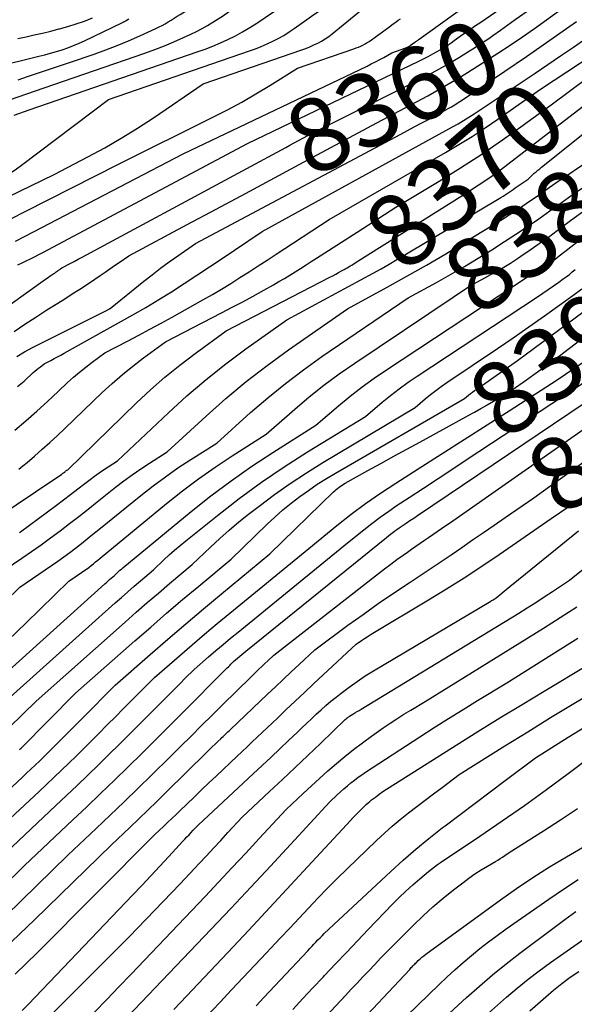
# Model space of a CAD drawing. Units: inches. Extents: x 2617418 to 2620312, y 1493868 to 1496524.
# Drawn here: x 2618715 to 2618824, y 1494207 to 1494401 of the extents above; entities that cross this region are included whole.
import ezdxf
from ezdxf.enums import TextEntityAlignment as Align

# ---------------------------------------------------------------- set-up
doc = ezdxf.new("R2010")
doc.units = ezdxf.units.IN
doc.header["$MEASUREMENT"] = 0
doc.layers.add('Tile_2735_14_NE_contour_2ft', color=212, linetype='Continuous')
doc.layers.add('Tile_2735_14_NE_contour_anno_2ft', color=132, linetype='Continuous')
doc.styles.add('Arial', font='arial.ttf')

msp = doc.modelspace()

# ---------------------------------------------------------------- linework, layer by layer
at = {"layer": 'Tile_2735_14_NE_contour_2ft'}
for p, q in [((2618815.02, 1494381.01, 8370), (2618819.72, 1494384.46, 8370)), ((2618767.49, 1494376.06, 8360), (2618768.28, 1494376.49, 8360)), ((2618780.83, 1494358.91, 8370), (2618781.53, 1494359.35, 8370)), ((2618800.45, 1494346.56, 8380), (2618803.44, 1494348.57, 8380)), ((2618816.77, 1494307.35, 8400), (2618817.8, 1494308.09, 8400))]:
    msp.add_line(p, q, dxfattribs=at)
for points in [[(2618819.72, 1494384.46, 8370), (2618826.99, 1494389.8, 8370), (2618840.86, 1494399.06, 8370), (2618841.95, 1494399.8, 8370), (2618843.04, 1494400.54, 8370), (2618844.12, 1494401.29, 8370), (2618845.2, 1494402.04, 8370), (2618846.28, 1494402.8, 8370), (2618847.35, 1494403.56, 8370), (2618848.42, 1494404.33, 8370), (2618849.49, 1494405.1, 8370), (2618862.35, 1494414.45, 8370), (2618863.13, 1494415.02, 8370), (2618863.91, 1494415.59, 8370), (2618864.69, 1494416.16, 8370), (2618865.47, 1494416.74, 8370), (2618866.93, 1494417.82, 8370)], [(2618807.45, 1494397.5, 8360), (2618808.26, 1494398.07, 8360), (2618809.75, 1494399.12, 8360), (2618812.69, 1494401.27, 8360), (2618815.91, 1494403.48, 8360), (2618817.52, 1494404.58, 8360), (2618819.13, 1494405.67, 8360), (2618820.75, 1494406.76, 8360), (2618822.37, 1494407.85, 8360), (2618833.01, 1494414.95, 8360)], [(2618714.24, 1494357.61, 8356), (2618716.04, 1494358.52, 8356), (2618717.83, 1494359.43, 8356), (2618747.26, 1494374.79, 8356), (2618783.5, 1494392.07, 8356), (2618784.33, 1494392.48, 8356), (2618785.16, 1494392.9, 8356), (2618785.98, 1494393.33, 8356), (2618786.79, 1494393.78, 8356), (2618788.4, 1494394.7, 8356), (2618791.16, 1494395.66, 8356), (2618791.27, 1494395.7, 8356), (2618791.39, 1494395.74, 8356), (2618791.49, 1494395.79, 8356), (2618791.6, 1494395.84, 8356), (2618791.71, 1494395.9, 8356), (2618791.81, 1494395.96, 8356), (2618791.91, 1494396.02, 8356), (2618792.01, 1494396.09, 8356), (2618792.91, 1494396.76, 8356), (2618793.01, 1494396.83, 8356), (2618793.11, 1494396.91, 8356), (2618793.22, 1494396.98, 8356), (2618793.32, 1494397.05, 8356), (2618793.43, 1494397.13, 8356), (2618793.53, 1494397.2, 8356), (2618793.64, 1494397.27, 8356), (2618793.74, 1494397.35, 8356), (2618816.16, 1494413.53, 8356)], [(2618716.98, 1494383.42, 8348), (2618750.05, 1494394.84, 8348), (2618751.59, 1494395.4, 8348), (2618753.11, 1494395.99, 8348), (2618754.61, 1494396.64, 8348), (2618756.1, 1494397.31, 8348), (2618757.56, 1494398.04, 8348), (2618758.99, 1494398.82, 8348), (2618760.39, 1494399.66, 8348), (2618761.76, 1494400.54, 8348), (2618761.96, 1494400.67, 8348), (2618763.41, 1494401.65, 8348), (2618764.87, 1494402.61, 8348), (2618766.34, 1494403.56, 8348), (2618767.82, 1494404.49, 8348), (2618776.72, 1494410.06, 8348), (2618777.01, 1494410.22, 8348)], [(2618719.89, 1494387.79, 8346), (2618739.75, 1494394.62, 8346), (2618741.68, 1494395.32, 8346), (2618743.59, 1494396.05, 8346), (2618745.47, 1494396.84, 8346), (2618747.34, 1494397.67, 8346), (2618748.82, 1494398.35, 8346), (2618749.93, 1494398.89, 8346), (2618751.01, 1494399.46, 8346), (2618752.08, 1494400.07, 8346), (2618753.12, 1494400.72, 8346), (2618754.16, 1494401.39, 8346), (2618755.19, 1494402.06, 8346), (2618756.23, 1494402.72, 8346), (2618757.28, 1494403.38, 8346), (2618763.34, 1494407.17, 8346), (2618766.61, 1494408.88, 8346), (2618767.61, 1494409.42, 8346)], [(2618724.89, 1494392.8, 8344), (2618729.75, 1494394.44, 8344), (2618732.03, 1494395.26, 8344), (2618734.3, 1494396.12, 8344), (2618736.54, 1494397.04, 8344), (2618738.76, 1494398.02, 8344), (2618741.92, 1494399.47, 8344), (2618742.54, 1494399.77, 8344), (2618743.15, 1494400.08, 8344), (2618743.75, 1494400.42, 8344), (2618744.35, 1494400.77, 8344), (2618744.93, 1494401.14, 8344), (2618745.52, 1494401.5, 8344), (2618746.1, 1494401.87, 8344), (2618746.69, 1494402.23, 8344), (2618749.97, 1494404.29, 8344), (2618755.5, 1494407.13, 8344), (2618758.25, 1494408.58, 8344), (2618758.36, 1494408.64, 8344)], [(2618706.25, 1494367.34, 8350), (2618709.14, 1494368.68, 8350), (2618711.31, 1494369.86, 8350), (2618712.39, 1494370.47, 8350), (2618713.44, 1494371.11, 8350), (2618714.46, 1494371.8, 8350), (2618715.46, 1494372.52, 8350), (2618732.59, 1494385.47, 8350), (2618760.36, 1494395.06, 8350), (2618761.52, 1494395.48, 8350), (2618762.67, 1494395.94, 8350), (2618763.8, 1494396.43, 8350), (2618764.92, 1494396.95, 8350), (2618766.02, 1494397.51, 8350), (2618767.09, 1494398.12, 8350), (2618768.14, 1494398.78, 8350), (2618769.16, 1494399.47, 8350), (2618770.74, 1494400.61, 8350), (2618772.55, 1494401.88, 8350), (2618774.37, 1494403.13, 8350), (2618776.22, 1494404.34, 8350), (2618777.02, 1494404.85, 8350)], [(2618713.97, 1494339.79, 8362), (2618716.1, 1494341.23, 8362), (2618718.25, 1494342.64, 8362), (2618720.42, 1494344.03, 8362), (2618722.6, 1494345.4, 8362), (2618723.95, 1494346.25, 8362), (2618725.45, 1494347.2, 8362), (2618726.95, 1494348.16, 8362), (2618728.43, 1494349.14, 8362), (2618729.9, 1494350.13, 8362), (2618730.96, 1494350.85, 8362), (2618731.89, 1494351.49, 8362), (2618732.83, 1494352.13, 8362), (2618733.76, 1494352.77, 8362), (2618734.69, 1494353.41, 8362), (2618736.56, 1494354.69, 8362), (2618748.05, 1494360.84, 8362), (2618753.79, 1494363.91, 8362), (2618759.53, 1494366.99, 8362), (2618765.27, 1494370.08, 8362), (2618771.01, 1494373.16, 8362), (2618785.39, 1494380.9, 8362), (2618792.12, 1494384.42, 8362), (2618795.46, 1494386.22, 8362), (2618798.77, 1494388.08, 8362), (2618802.03, 1494390.03, 8362), (2618805.25, 1494392.03, 8362), (2618809.24, 1494394.58, 8362), (2618811.68, 1494396.18, 8362), (2618814.1, 1494397.8, 8362), (2618816.49, 1494399.46, 8362), (2618818.86, 1494401.16, 8362), (2618823.56, 1494404.6, 8362)], [(2618714.74, 1494352.95, 8358), (2618715.56, 1494353.33, 8358), (2618716.39, 1494353.72, 8358), (2618717.21, 1494354.12, 8358), (2618718.03, 1494354.52, 8358), (2618718.84, 1494354.94, 8358), (2618719.64, 1494355.36, 8358), (2618759.97, 1494376.82, 8358), (2618793.68, 1494393.01, 8358), (2618794.6, 1494393.47, 8358), (2618795.52, 1494393.95, 8358), (2618796.43, 1494394.45, 8358), (2618797.33, 1494394.96, 8358), (2618798.2, 1494395.48, 8358), (2618798.82, 1494395.86, 8358), (2618799.44, 1494396.25, 8358), (2618800.04, 1494396.66, 8358), (2618800.64, 1494397.09, 8358), (2618801.82, 1494397.95, 8358), (2618803.11, 1494398.83, 8358), (2618803.75, 1494399.27, 8358), (2618804.4, 1494399.72, 8358), (2618805.05, 1494400.16, 8358), (2618805.69, 1494400.6, 8358), (2618811.99, 1494404.9, 8358)], [(2618703.62, 1494361.99, 8352), (2618704.06, 1494362.19, 8352), (2618707, 1494363.52, 8352), (2618709.93, 1494364.9, 8352), (2618712.84, 1494366.3, 8352), (2618721.85, 1494370.72, 8352), (2618728.53, 1494374.18, 8352), (2618731.83, 1494375.97, 8352), (2618735.09, 1494377.84, 8352), (2618738.28, 1494379.82, 8352), (2618741.42, 1494381.89, 8352), (2618751.19, 1494388.55, 8352), (2618770.65, 1494395.27, 8352), (2618771.45, 1494395.56, 8352), (2618772.24, 1494395.87, 8352), (2618773.02, 1494396.22, 8352), (2618773.79, 1494396.58, 8352), (2618774.53, 1494396.98, 8352), (2618775.26, 1494397.42, 8352), (2618775.96, 1494397.9, 8352), (2618776.63, 1494398.42, 8352), (2618782.4, 1494403.13, 8352)], [(2618712.17, 1494392.4, 8342), (2618715.17, 1494393.13, 8342), (2618718.88, 1494394, 8342), (2618720.03, 1494394.29, 8342), (2618721.18, 1494394.6, 8342), (2618722.32, 1494394.94, 8342), (2618723.45, 1494395.29, 8342), (2618724.57, 1494395.69, 8342), (2618725.68, 1494396.11, 8342), (2618726.77, 1494396.57, 8342), (2618727.85, 1494397.06, 8342), (2618735.23, 1494400.59, 8342), (2618735.33, 1494400.64, 8342), (2618735.44, 1494400.7, 8342), (2618735.55, 1494400.75, 8342), (2618735.65, 1494400.81, 8342), (2618735.75, 1494400.87, 8342), (2618735.85, 1494400.94, 8342), (2618735.95, 1494401, 8342), (2618736.06, 1494401.06, 8342), (2618736.59, 1494401.4, 8342)], [(2618713.36, 1494362, 8354), (2618716.15, 1494363.4, 8354), (2618734.55, 1494372.75, 8354), (2618753.15, 1494382.01, 8354), (2618756, 1494383.47, 8354), (2618758.82, 1494384.99, 8354), (2618761.6, 1494386.59, 8354), (2618764.35, 1494388.25, 8354), (2618769.8, 1494391.63, 8354), (2618780.91, 1494395.46, 8354), (2618781.36, 1494395.63, 8354), (2618781.81, 1494395.81, 8354), (2618782.25, 1494396, 8354), (2618782.69, 1494396.21, 8354), (2618783.12, 1494396.44, 8354), (2618783.54, 1494396.68, 8354), (2618783.94, 1494396.94, 8354), (2618784.34, 1494397.22, 8354), (2618787.97, 1494399.89, 8354), (2618788.38, 1494400.19, 8354), (2618788.8, 1494400.49, 8354), (2618789.22, 1494400.79, 8354), (2618789.65, 1494401.08, 8354), (2618790.07, 1494401.37, 8354)], [(2618714.52, 1494334.89, 8364), (2618716.05, 1494335.78, 8364), (2618717.59, 1494336.62, 8364), (2618719.16, 1494337.43, 8364), (2618732.19, 1494343.95, 8364), (2618732.3, 1494344.01, 8364), (2618732.42, 1494344.07, 8364), (2618732.53, 1494344.13, 8364), (2618732.64, 1494344.19, 8364), (2618732.83, 1494344.29, 8364), (2618732.85, 1494344.3, 8364), (2618732.87, 1494344.32, 8364), (2618732.89, 1494344.33, 8364), (2618732.9, 1494344.34, 8364), (2618739.51, 1494349.68, 8364), (2618741.16, 1494350.98, 8364), (2618742.83, 1494352.26, 8364), (2618744.53, 1494353.49, 8364), (2618746.24, 1494354.71, 8364), (2618749.71, 1494357.09, 8364), (2618790.15, 1494378.67, 8364), (2618791.48, 1494379.38, 8364), (2618792.8, 1494380.09, 8364), (2618794.13, 1494380.8, 8364), (2618795.45, 1494381.51, 8364), (2618798.1, 1494382.93, 8364), (2618799.45, 1494383.68, 8364), (2618800.12, 1494384.07, 8364), (2618800.78, 1494384.46, 8364), (2618801.43, 1494384.88, 8364), (2618802.07, 1494385.3, 8364), (2618814.87, 1494393.98, 8364), (2618818.17, 1494396.24, 8364), (2618821.45, 1494398.53, 8364), (2618824.71, 1494400.85, 8364)], [(2618714.72, 1494397.47, 8340), (2618716.34, 1494397.85, 8340), (2618717.96, 1494398.21, 8340), (2618719.58, 1494398.58, 8340), (2618721.2, 1494398.97, 8340), (2618722.81, 1494399.37, 8340), (2618722.92, 1494399.4, 8340), (2618724.57, 1494399.86, 8340), (2618726.21, 1494400.36, 8340), (2618727.82, 1494400.93, 8340), (2618729.42, 1494401.55, 8340)], [(2618714.12, 1494320.33, 8368), (2618716.29, 1494322.2, 8368), (2618718.43, 1494324.09, 8368), (2618720.55, 1494326.02, 8368), (2618722.64, 1494327.96, 8368), (2618724.52, 1494329.73, 8368), (2618725.68, 1494330.79, 8368), (2618726.87, 1494331.81, 8368), (2618728.09, 1494332.79, 8368), (2618729.34, 1494333.74, 8368), (2618731.87, 1494335.59, 8368), (2618736.31, 1494337.89, 8368), (2618738.53, 1494339.05, 8368), (2618740.74, 1494340.23, 8368), (2618742.93, 1494341.42, 8368), (2618745.12, 1494342.63, 8368), (2618751.18, 1494346.02, 8368), (2618753.03, 1494347.07, 8368), (2618754.86, 1494348.15, 8368), (2618756.67, 1494349.26, 8368), (2618758.47, 1494350.4, 8368), (2618760.25, 1494351.55, 8368), (2618762.03, 1494352.7, 8368), (2618763.81, 1494353.87, 8368), (2618765.59, 1494355.03, 8368), (2618776.02, 1494361.88, 8368), (2618798.97, 1494375.04, 8368), (2618801.59, 1494376.6, 8368), (2618804.19, 1494378.2, 8368), (2618806.75, 1494379.88, 8368), (2618809.27, 1494381.6, 8368), (2618817.64, 1494387.49, 8368), (2618835.93, 1494399.55, 8368)], [(2618714.66, 1494328.95, 8366), (2618715.3, 1494329.49, 8366), (2618715.94, 1494330.04, 8366), (2618716.57, 1494330.6, 8366), (2618717.19, 1494331.17, 8366), (2618717.75, 1494331.69, 8366), (2618718.09, 1494332, 8366), (2618718.45, 1494332.3, 8366), (2618718.81, 1494332.58, 8366), (2618719.18, 1494332.86, 8366), (2618719.93, 1494333.41, 8366), (2618721.24, 1494334.09, 8366), (2618721.9, 1494334.44, 8366), (2618722.55, 1494334.79, 8366), (2618723.2, 1494335.14, 8366), (2618723.84, 1494335.5, 8366), (2618737.34, 1494343.06, 8366), (2618739.92, 1494344.54, 8366), (2618742.47, 1494346.06, 8366), (2618745, 1494347.63, 8366), (2618747.5, 1494349.24, 8366), (2618749.99, 1494350.88, 8366), (2618752.47, 1494352.52, 8366), (2618754.95, 1494354.17, 8366), (2618757.42, 1494355.83, 8366), (2618762.86, 1494359.48, 8366), (2618800.35, 1494380.07, 8366), (2618801.43, 1494380.69, 8366), (2618802.5, 1494381.32, 8366), (2618803.55, 1494381.98, 8366), (2618804.59, 1494382.66, 8366), (2618808.3, 1494385.17, 8366), (2618814.06, 1494388.98, 8366), (2618816.59, 1494390.66, 8366), (2618819.11, 1494392.36, 8366), (2618821.62, 1494394.07, 8366), (2618824.12, 1494395.79, 8366), (2618826.6, 1494397.53, 8366)], [(2618804.3, 1494395.45, 8360), (2618805.24, 1494396.04, 8360), (2618806.76, 1494397.03, 8360), (2618807.45, 1494397.5, 8360)], [(2618768.28, 1494376.49, 8360), (2618772.68, 1494378.86, 8360), (2618792.35, 1494388.67, 8360), (2618794.72, 1494389.89, 8360), (2618797.07, 1494391.15, 8360), (2618799.39, 1494392.47, 8360), (2618801.68, 1494393.84, 8360), (2618803.7, 1494395.07, 8360), (2618804.3, 1494395.45, 8360)], [(2618714.76, 1494389.39, 8344), (2618716.6, 1494389.99, 8344), (2618724.89, 1494392.8, 8344)], [(2618715.06, 1494300.22, 8374), (2618715.22, 1494300.34, 8374), (2618722.32, 1494305.6, 8374), (2618723.72, 1494306.65, 8374), (2618725.12, 1494307.71, 8374), (2618726.52, 1494308.77, 8374), (2618727.91, 1494309.84, 8374), (2618728.97, 1494310.66, 8374), (2618729.83, 1494311.31, 8374), (2618730.71, 1494311.95, 8374), (2618731.61, 1494312.56, 8374), (2618732.52, 1494313.15, 8374), (2618734.35, 1494314.32, 8374), (2618744.36, 1494323.8, 8374), (2618748.03, 1494327.12, 8374), (2618751.78, 1494330.34, 8374), (2618755.66, 1494333.4, 8374), (2618759.62, 1494336.36, 8374), (2618767.69, 1494342.11, 8374), (2618784.67, 1494351.29, 8374), (2618786.25, 1494352.16, 8374), (2618787.82, 1494353.04, 8374), (2618789.38, 1494353.94, 8374), (2618790.93, 1494354.86, 8374), (2618809.86, 1494366.21, 8374), (2618810.27, 1494366.46, 8374), (2618810.68, 1494366.72, 8374), (2618811.08, 1494366.98, 8374), (2618811.48, 1494367.25, 8374), (2618811.88, 1494367.52, 8374), (2618812.28, 1494367.79, 8374), (2618812.68, 1494368.06, 8374), (2618813.07, 1494368.33, 8374), (2618815.19, 1494369.77, 8374), (2618815.46, 1494370.05, 8374), (2618815.6, 1494370.19, 8374), (2618815.74, 1494370.33, 8374), (2618815.88, 1494370.46, 8374), (2618816.02, 1494370.6, 8374), (2618816.43, 1494370.95, 8374), (2618816.79, 1494371.26, 8374), (2618817.14, 1494371.56, 8374), (2618817.5, 1494371.86, 8374), (2618817.87, 1494372.16, 8374), (2618845.68, 1494394.43, 8374)], [(2618710.72, 1494303.25, 8372), (2618721.84, 1494310.64, 8372), (2618722.14, 1494310.84, 8372), (2618722.43, 1494311.04, 8372), (2618722.73, 1494311.24, 8372), (2618723.02, 1494311.45, 8372), (2618723.29, 1494311.64, 8372), (2618723.44, 1494311.75, 8372), (2618723.59, 1494311.86, 8372), (2618723.74, 1494311.98, 8372), (2618723.89, 1494312.09, 8372), (2618724.01, 1494312.18, 8372), (2618724.1, 1494312.25, 8372), (2618724.19, 1494312.32, 8372), (2618724.29, 1494312.38, 8372), (2618724.38, 1494312.45, 8372), (2618724.58, 1494312.57, 8372), (2618738.11, 1494325.74, 8372), (2618740.87, 1494328.32, 8372), (2618743.7, 1494330.82, 8372), (2618746.63, 1494333.19, 8372), (2618749.64, 1494335.48, 8372), (2618755.75, 1494339.93, 8372), (2618776.19, 1494350.48, 8372), (2618776.76, 1494350.78, 8372), (2618777.33, 1494351.09, 8372), (2618777.9, 1494351.39, 8372), (2618778.47, 1494351.71, 8372), (2618779.01, 1494352, 8372), (2618779.31, 1494352.17, 8372), (2618779.6, 1494352.34, 8372), (2618779.9, 1494352.52, 8372), (2618780.19, 1494352.7, 8372), (2618780.48, 1494352.88, 8372), (2618780.77, 1494353.06, 8372), (2618781.06, 1494353.25, 8372), (2618781.35, 1494353.43, 8372), (2618802.33, 1494366.67, 8372), (2618805.36, 1494368.6, 8372), (2618806.86, 1494369.58, 8372), (2618808.35, 1494370.59, 8372), (2618809.8, 1494371.65, 8372), (2618811.23, 1494372.72, 8372), (2618836.33, 1494392.12, 8372)], [(2618704.45, 1494382.48, 8346), (2618719.89, 1494387.79, 8346)], [(2618713.99, 1494382.39, 8348), (2618716.98, 1494383.42, 8348)], [(2618781.53, 1494359.35, 8370), (2618789.17, 1494364.27, 8370), (2618797.69, 1494369.4, 8370), (2618801.91, 1494372.02, 8370), (2618806.08, 1494374.72, 8370), (2618810.18, 1494377.53, 8370), (2618814.22, 1494380.42, 8370), (2618815.02, 1494381.01, 8370)], [(2618695.77, 1494332.66, 8360), (2618720.17, 1494350.09, 8360), (2618720.48, 1494350.31, 8360), (2618720.79, 1494350.52, 8360), (2618721.1, 1494350.74, 8360), (2618721.41, 1494350.95, 8360), (2618721.63, 1494351.09, 8360), (2618721.83, 1494351.23, 8360), (2618722.04, 1494351.37, 8360), (2618722.25, 1494351.51, 8360), (2618722.46, 1494351.65, 8360), (2618722.6, 1494351.75, 8360), (2618722.74, 1494351.84, 8360), (2618722.87, 1494351.93, 8360), (2618723, 1494352.02, 8360), (2618723.14, 1494352.12, 8360), (2618723.4, 1494352.3, 8360), (2618725.01, 1494353.16, 8360), (2618725.81, 1494353.59, 8360), (2618726.61, 1494354.02, 8360), (2618727.41, 1494354.45, 8360), (2618728.22, 1494354.88, 8360), (2618767.49, 1494376.06, 8360)], [(2618705.41, 1494288.29, 8376), (2618715.5, 1494295.12, 8376), (2618717.41, 1494296.44, 8376), (2618719.31, 1494297.78, 8376), (2618721.18, 1494299.15, 8376), (2618723.04, 1494300.54, 8376), (2618724.88, 1494301.96, 8376), (2618726.72, 1494303.38, 8376), (2618728.55, 1494304.81, 8376), (2618730.37, 1494306.25, 8376), (2618733.96, 1494309.1, 8376), (2618735.59, 1494310.35, 8376), (2618737.24, 1494311.57, 8376), (2618738.93, 1494312.73, 8376), (2618740.64, 1494313.86, 8376), (2618744.11, 1494316.07, 8376), (2618751.78, 1494323.13, 8376), (2618755.68, 1494326.58, 8376), (2618759.67, 1494329.92, 8376), (2618763.8, 1494333.1, 8376), (2618768.01, 1494336.17, 8376), (2618779.63, 1494344.28, 8376), (2618787.45, 1494348.51, 8376), (2618791.35, 1494350.66, 8376), (2618795.21, 1494352.85, 8376), (2618799.04, 1494355.11, 8376), (2618802.84, 1494357.42, 8376), (2618810.15, 1494361.94, 8376), (2618811.5, 1494362.78, 8376), (2618812.83, 1494363.65, 8376), (2618814.15, 1494364.53, 8376), (2618815.47, 1494365.43, 8376), (2618816.77, 1494366.34, 8376), (2618818.08, 1494367.24, 8376), (2618819.39, 1494368.14, 8376), (2618820.7, 1494369.04, 8376), (2618827.67, 1494373.78, 8376)], [(2618803.44, 1494348.57, 8380), (2618803.52, 1494348.62, 8380), (2618806.84, 1494350.42, 8380), (2618808.49, 1494351.34, 8380), (2618810.12, 1494352.29, 8380), (2618811.72, 1494353.28, 8380), (2618813.31, 1494354.31, 8380), (2618813.81, 1494354.64, 8380), (2618815.62, 1494355.87, 8380), (2618817.42, 1494357.11, 8380), (2618819.2, 1494358.39, 8380), (2618820.96, 1494359.68, 8380), (2618823.56, 1494361.62, 8380), (2618826.63, 1494363.88, 8380), (2618829.71, 1494366.11, 8380), (2618832.83, 1494368.29, 8380), (2618835.96, 1494370.46, 8380), (2618837.23, 1494371.32, 8380)], [(2618689.53, 1494264.5, 8378), (2618715.09, 1494289.46, 8378), (2618721.38, 1494293.71, 8378), (2618722.58, 1494294.54, 8378), (2618723.76, 1494295.38, 8378), (2618724.93, 1494296.25, 8378), (2618726.08, 1494297.13, 8378), (2618727.23, 1494298.03, 8378), (2618728.37, 1494298.94, 8378), (2618729.5, 1494299.84, 8378), (2618730.64, 1494300.76, 8378), (2618738.97, 1494307.51, 8378), (2618741.35, 1494309.38, 8378), (2618743.77, 1494311.18, 8378), (2618746.26, 1494312.91, 8378), (2618748.78, 1494314.57, 8378), (2618753.88, 1494317.82, 8378), (2618760.55, 1494323.81, 8378), (2618763.94, 1494326.73, 8378), (2618767.4, 1494329.56, 8378), (2618770.98, 1494332.26, 8378), (2618774.62, 1494334.86, 8378), (2618791.57, 1494346.45, 8378), (2618797.14, 1494349.46, 8378), (2618799.91, 1494351, 8378), (2618802.66, 1494352.58, 8378), (2618805.37, 1494354.22, 8378), (2618808.06, 1494355.89, 8378), (2618810.56, 1494357.49, 8378), (2618812.82, 1494358.97, 8378), (2618815.07, 1494360.46, 8378), (2618817.29, 1494362, 8378), (2618819.49, 1494363.56, 8378), (2618821.69, 1494365.12, 8378), (2618823.89, 1494366.68, 8378), (2618826.11, 1494368.22, 8378)], [(2618702.78, 1494263.89, 8382), (2618731.86, 1494290.1, 8382), (2618732.17, 1494290.38, 8382), (2618732.49, 1494290.66, 8382), (2618732.8, 1494290.93, 8382), (2618733.12, 1494291.21, 8382), (2618733.76, 1494291.75, 8382), (2618734.29, 1494292.25, 8382), (2618734.56, 1494292.5, 8382), (2618734.83, 1494292.75, 8382), (2618735.11, 1494292.99, 8382), (2618735.39, 1494293.23, 8382), (2618748.84, 1494304.32, 8382), (2618752.74, 1494307.42, 8382), (2618756.72, 1494310.41, 8382), (2618760.81, 1494313.25, 8382), (2618764.97, 1494315.99, 8382), (2618773.41, 1494321.32, 8382), (2618777.9, 1494325.17, 8382), (2618780.18, 1494327.04, 8382), (2618782.51, 1494328.86, 8382), (2618784.9, 1494330.59, 8382), (2618787.33, 1494332.27, 8382), (2618815.46, 1494350.8, 8382), (2618816.53, 1494351.38, 8382), (2618817.06, 1494351.67, 8382), (2618817.58, 1494351.98, 8382), (2618818.09, 1494352.31, 8382), (2618818.59, 1494352.65, 8382), (2618818.75, 1494352.76, 8382), (2618819.33, 1494353.17, 8382), (2618819.9, 1494353.58, 8382), (2618820.47, 1494354, 8382), (2618821.03, 1494354.43, 8382), (2618827.69, 1494359.6, 8382)], [(2618714.89, 1494312.69, 8370), (2618715.73, 1494313.32, 8370), (2618716.55, 1494313.98, 8370), (2618718.01, 1494315.25, 8370), (2618719.53, 1494316.59, 8370), (2618721.04, 1494317.94, 8370), (2618722.52, 1494319.31, 8370), (2618723.99, 1494320.71, 8370), (2618731.33, 1494327.75, 8370), (2618733.29, 1494329.56, 8370), (2618735.3, 1494331.32, 8370), (2618737.37, 1494332.99, 8370), (2618739.5, 1494334.61, 8370), (2618743.81, 1494337.76, 8370), (2618754.85, 1494343.47, 8370), (2618756.93, 1494344.56, 8370), (2618759.01, 1494345.66, 8370), (2618761.08, 1494346.78, 8370), (2618763.14, 1494347.92, 8370), (2618765.06, 1494349, 8370), (2618766.15, 1494349.61, 8370), (2618767.23, 1494350.24, 8370), (2618768.3, 1494350.89, 8370), (2618769.36, 1494351.55, 8370), (2618770.41, 1494352.22, 8370), (2618771.47, 1494352.89, 8370), (2618772.52, 1494353.56, 8370), (2618773.57, 1494354.23, 8370), (2618780.83, 1494358.91, 8370)], [(2618710.56, 1494265.45, 8384), (2618733.87, 1494286.32, 8384), (2618735.11, 1494287.42, 8384), (2618736.36, 1494288.52, 8384), (2618737.62, 1494289.6, 8384), (2618738.88, 1494290.68, 8384), (2618741.41, 1494292.82, 8384), (2618743.48, 1494294.8, 8384), (2618744.53, 1494295.77, 8384), (2618745.59, 1494296.73, 8384), (2618746.68, 1494297.65, 8384), (2618747.78, 1494298.56, 8384), (2618754.03, 1494303.57, 8384), (2618758.33, 1494306.88, 8384), (2618762.71, 1494310.09, 8384), (2618767.2, 1494313.13, 8384), (2618771.77, 1494316.06, 8384), (2618783.17, 1494323.07, 8384), (2618786.46, 1494325.85, 8384), (2618788.12, 1494327.21, 8384), (2618789.82, 1494328.53, 8384), (2618791.56, 1494329.79, 8384), (2618793.33, 1494331, 8384), (2618817.07, 1494346.65, 8384), (2618818.13, 1494347.36, 8384), (2618819.18, 1494348.07, 8384), (2618820.23, 1494348.8, 8384), (2618821.27, 1494349.53, 8384), (2618822.12, 1494350.14, 8384), (2618822.73, 1494350.58, 8384), (2618823.33, 1494351.04, 8384), (2618823.91, 1494351.51, 8384), (2618824.48, 1494352, 8384)], [(2618713.02, 1494261.8, 8386), (2618718.33, 1494267.01, 8386), (2618735.84, 1494282.57, 8386), (2618738.02, 1494284.49, 8386), (2618740.2, 1494286.39, 8386), (2618742.41, 1494288.28, 8386), (2618744.62, 1494290.15, 8386), (2618749.06, 1494293.88, 8386), (2618752.65, 1494297.33, 8386), (2618754.47, 1494299.02, 8386), (2618756.32, 1494300.67, 8386), (2618758.23, 1494302.27, 8386), (2618760.17, 1494303.82, 8386), (2618762.24, 1494305.42, 8386), (2618765.28, 1494307.69, 8386), (2618768.37, 1494309.88, 8386), (2618771.54, 1494311.96, 8386), (2618774.76, 1494313.96, 8386), (2618792.94, 1494324.82, 8386), (2618794.97, 1494326.54, 8386), (2618796, 1494327.38, 8386), (2618797.04, 1494328.2, 8386), (2618798.11, 1494328.98, 8386), (2618799.21, 1494329.74, 8386), (2618809.17, 1494336.44, 8386), (2618812.27, 1494338.55, 8386), (2618815.36, 1494340.69, 8386), (2618818.43, 1494342.85, 8386), (2618821.49, 1494345.04, 8386), (2618824.03, 1494346.88, 8386), (2618825.78, 1494348.19, 8386)], [(2618807.06, 1494325.27, 8390), (2618807.15, 1494325.32, 8390), (2618808.38, 1494326.05, 8390), (2618809.59, 1494326.79, 8390), (2618812.06, 1494328.33, 8390), (2618814.91, 1494330.3, 8390), (2618816.33, 1494331.3, 8390), (2618817.74, 1494332.31, 8390), (2618819.13, 1494333.33, 8390), (2618820.52, 1494334.37, 8390), (2618828.18, 1494340.18, 8390), (2618832.15, 1494343.26, 8390), (2618836.08, 1494346.41, 8390), (2618839.77, 1494349.5, 8390)], [(2618712.79, 1494278.97, 8380), (2618716.29, 1494282.36, 8380), (2618724.77, 1494290.62, 8380), (2618727.27, 1494292.31, 8380), (2618727.74, 1494292.64, 8380), (2618728.22, 1494292.98, 8380), (2618728.68, 1494293.33, 8380), (2618729.14, 1494293.68, 8380), (2618729.59, 1494294.05, 8380), (2618730.04, 1494294.41, 8380), (2618730.49, 1494294.78, 8380), (2618730.94, 1494295.14, 8380), (2618744, 1494305.91, 8380), (2618747.13, 1494308.39, 8380), (2618750.31, 1494310.79, 8380), (2618753.58, 1494313.08, 8380), (2618756.9, 1494315.28, 8380), (2618763.64, 1494319.57, 8380), (2618769.25, 1494324.49, 8380), (2618772.1, 1494326.89, 8380), (2618775.01, 1494329.21, 8380), (2618778.01, 1494331.42, 8380), (2618781.06, 1494333.56, 8380), (2618800.45, 1494346.56, 8380)], [(2618698.91, 1494230.58, 8392), (2618718.89, 1494249.19, 8392), (2618720.38, 1494250.58, 8392), (2618721.86, 1494251.98, 8392), (2618723.33, 1494253.39, 8392), (2618724.79, 1494254.8, 8392), (2618726.25, 1494256.23, 8392), (2618727.7, 1494257.66, 8392), (2618729.14, 1494259.09, 8392), (2618730.58, 1494260.53, 8392), (2618732.4, 1494262.37, 8392), (2618733.94, 1494263.92, 8392), (2618735.48, 1494265.47, 8392), (2618737.02, 1494267.02, 8392), (2618738.56, 1494268.57, 8392), (2618741.64, 1494271.67, 8392), (2618746.55, 1494275.94, 8392), (2618749.02, 1494278.06, 8392), (2618751.5, 1494280.17, 8392), (2618753.99, 1494282.26, 8392), (2618756.5, 1494284.34, 8392), (2618772.01, 1494297.07, 8392), (2618777.55, 1494301.58, 8392), (2618780.36, 1494303.79, 8392), (2618783.22, 1494305.92, 8392), (2618786.15, 1494307.96, 8392), (2618789.13, 1494309.93, 8392), (2618793.54, 1494312.72, 8392), (2618798.08, 1494315.61, 8392), (2618802.62, 1494318.5, 8392), (2618807.16, 1494321.4, 8392), (2618811.69, 1494324.3, 8392), (2618820.76, 1494330.11, 8392), (2618841.33, 1494344.14, 8392)], [(2618715.07, 1494257.45, 8388), (2618715.35, 1494257.74, 8388), (2618726.1, 1494268.56, 8388), (2618737.76, 1494278.85, 8388), (2618740.88, 1494281.58, 8388), (2618744.01, 1494284.29, 8388), (2618747.17, 1494286.98, 8388), (2618750.34, 1494289.64, 8388), (2618756.71, 1494294.95, 8388), (2618763.81, 1494301.81, 8388), (2618765.36, 1494303.25, 8388), (2618766.94, 1494304.64, 8388), (2618768.57, 1494305.98, 8388), (2618770.24, 1494307.27, 8388), (2618771.96, 1494308.5, 8388), (2618773.7, 1494309.69, 8388), (2618775.48, 1494310.82, 8388), (2618777.3, 1494311.9, 8388), (2618802.71, 1494326.57, 8388), (2618803.48, 1494327.23, 8388), (2618803.88, 1494327.55, 8388), (2618804.27, 1494327.86, 8388), (2618804.68, 1494328.16, 8388), (2618805.09, 1494328.46, 8388), (2618807.83, 1494330.34, 8388), (2618809.6, 1494331.58, 8388), (2618811.37, 1494332.83, 8388), (2618813.13, 1494334.1, 8388), (2618814.88, 1494335.38, 8388), (2618825.97, 1494343.58, 8388)], [(2618706.72, 1494225.52, 8396), (2618716.03, 1494234.62, 8396), (2618725.58, 1494243.6, 8396), (2618728.31, 1494246.19, 8396), (2618731.03, 1494248.78, 8396), (2618733.74, 1494251.4, 8396), (2618736.43, 1494254.02, 8396), (2618739.11, 1494256.66, 8396), (2618741.78, 1494259.31, 8396), (2618744.44, 1494261.96, 8396), (2618747.1, 1494264.62, 8396), (2618755.68, 1494273.27, 8396), (2618755.94, 1494273.52, 8396), (2618756.19, 1494273.77, 8396), (2618756.44, 1494274.02, 8396), (2618756.69, 1494274.28, 8396), (2618757.19, 1494274.78, 8396), (2618758, 1494275.47, 8396), (2618758.41, 1494275.82, 8396), (2618758.81, 1494276.16, 8396), (2618759.22, 1494276.5, 8396), (2618759.64, 1494276.84, 8396), (2618787.31, 1494299.2, 8396), (2618788.13, 1494299.86, 8396), (2618788.54, 1494300.19, 8396), (2618788.96, 1494300.51, 8396), (2618789.38, 1494300.82, 8396), (2618789.82, 1494301.12, 8396), (2618790.44, 1494301.54, 8396), (2618791.19, 1494302.04, 8396), (2618791.95, 1494302.55, 8396), (2618792.7, 1494303.05, 8396), (2618793.45, 1494303.56, 8396), (2618838.15, 1494333.67, 8396)], [(2618712.37, 1494224.69, 8398), (2618724.59, 1494236.64, 8398), (2618730.14, 1494241.89, 8398), (2618732.91, 1494244.52, 8398), (2618735.66, 1494247.16, 8398), (2618738.4, 1494249.83, 8398), (2618741.13, 1494252.5, 8398), (2618744.69, 1494256.02, 8398), (2618746.76, 1494258.07, 8398), (2618748.83, 1494260.12, 8398), (2618750.9, 1494262.17, 8398), (2618752.96, 1494264.22, 8398), (2618754.28, 1494265.54, 8398), (2618755.69, 1494266.93, 8398), (2618757.1, 1494268.32, 8398), (2618758.51, 1494269.7, 8398), (2618759.94, 1494271.08, 8398), (2618761.62, 1494272.7, 8398), (2618762.21, 1494273.26, 8398), (2618762.79, 1494273.82, 8398), (2618763.38, 1494274.38, 8398), (2618763.97, 1494274.93, 8398), (2618765.15, 1494276.04, 8398), (2618785.76, 1494292.14, 8398), (2618786.96, 1494293.06, 8398), (2618788.17, 1494293.97, 8398), (2618789.39, 1494294.87, 8398), (2618790.62, 1494295.75, 8398), (2618791.43, 1494296.32, 8398), (2618792.27, 1494296.91, 8398), (2618793.1, 1494297.49, 8398), (2618793.94, 1494298.08, 8398), (2618794.78, 1494298.66, 8398), (2618795.62, 1494299.24, 8398), (2618796.47, 1494299.82, 8398), (2618797.31, 1494300.4, 8398), (2618798.15, 1494300.98, 8398), (2618800.39, 1494302.53, 8398), (2618845.55, 1494334.15, 8398)], [(2618707.47, 1494232.6, 8394), (2618722.22, 1494246.4, 8394), (2618724.33, 1494248.39, 8394), (2618726.43, 1494250.39, 8394), (2618728.52, 1494252.4, 8394), (2618730.6, 1494254.42, 8394), (2618732.67, 1494256.45, 8394), (2618734.74, 1494258.48, 8394), (2618736.79, 1494260.53, 8394), (2618738.84, 1494262.58, 8394), (2618744.04, 1494267.81, 8394), (2618744.93, 1494268.71, 8394), (2618745.83, 1494269.62, 8394), (2618746.73, 1494270.52, 8394), (2618747.63, 1494271.42, 8394), (2618749.42, 1494273.23, 8394), (2618752.29, 1494275.7, 8394), (2618753.73, 1494276.93, 8394), (2618755.17, 1494278.16, 8394), (2618756.63, 1494279.37, 8394), (2618758.09, 1494280.57, 8394), (2618779.66, 1494298.14, 8394), (2618782.84, 1494300.73, 8394), (2618784.45, 1494301.99, 8394), (2618786.08, 1494303.23, 8394), (2618787.75, 1494304.41, 8394), (2618789.45, 1494305.56, 8394), (2618791.76, 1494307.08, 8394), (2618794.63, 1494308.96, 8394), (2618797.5, 1494310.84, 8394), (2618800.37, 1494312.73, 8394), (2618803.23, 1494314.62, 8394), (2618829.45, 1494331.89, 8394)], [(2618817.8, 1494308.09, 8400), (2618849.12, 1494330.6, 8400), (2618850.48, 1494331.6, 8400), (2618850.83, 1494331.87, 8400)], [(2618804.28, 1494323.7, 8390), (2618804.67, 1494323.92, 8390), (2618805.92, 1494324.61, 8390), (2618807.06, 1494325.27, 8390)], [(2618694.44, 1494232.34, 8390), (2618715.59, 1494251.97, 8390), (2618716.44, 1494252.77, 8390), (2618717.3, 1494253.57, 8390), (2618718.14, 1494254.38, 8390), (2618718.99, 1494255.19, 8390), (2618719.82, 1494256.01, 8390), (2618720.66, 1494256.83, 8390), (2618721.49, 1494257.65, 8390), (2618722.32, 1494258.48, 8390), (2618722.9, 1494259.07, 8390), (2618724.01, 1494260.19, 8390), (2618725.13, 1494261.32, 8390), (2618726.25, 1494262.44, 8390), (2618727.36, 1494263.56, 8390), (2618733.87, 1494270.12, 8390), (2618740.8, 1494276.19, 8390), (2618744.28, 1494279.21, 8390), (2618747.78, 1494282.21, 8390), (2618751.3, 1494285.18, 8390), (2618754.84, 1494288.14, 8390), (2618764.36, 1494296.01, 8390), (2618776.87, 1494308.18, 8390), (2618777.13, 1494308.43, 8390), (2618777.41, 1494308.67, 8390), (2618777.69, 1494308.9, 8390), (2618777.98, 1494309.11, 8390), (2618778.27, 1494309.32, 8390), (2618778.57, 1494309.52, 8390), (2618778.88, 1494309.71, 8390), (2618779.2, 1494309.89, 8390), (2618783.66, 1494312.38, 8390), (2618786.21, 1494313.8, 8390), (2618788.76, 1494315.21, 8390), (2618791.32, 1494316.62, 8390), (2618793.88, 1494318.02, 8390), (2618804.28, 1494323.7, 8390)], [(2618714.2, 1494213.23, 8402), (2618718.59, 1494217.5, 8402), (2618741.72, 1494240.69, 8402), (2618743.39, 1494242.28, 8402), (2618744.22, 1494243.07, 8402), (2618745.05, 1494243.86, 8402), (2618745.88, 1494244.66, 8402), (2618746.71, 1494245.46, 8402), (2618747.97, 1494246.68, 8402), (2618749.43, 1494248.09, 8402), (2618750.9, 1494249.49, 8402), (2618752.36, 1494250.89, 8402), (2618753.84, 1494252.29, 8402), (2618757.88, 1494256.11, 8402), (2618758.87, 1494257.05, 8402), (2618759.87, 1494258, 8402), (2618760.87, 1494258.94, 8402), (2618761.86, 1494259.89, 8402), (2618762.86, 1494260.83, 8402), (2618763.86, 1494261.78, 8402), (2618764.85, 1494262.72, 8402), (2618765.85, 1494263.66, 8402), (2618767.52, 1494265.25, 8402), (2618769.35, 1494266.98, 8402), (2618771.19, 1494268.71, 8402), (2618773.03, 1494270.44, 8402), (2618774.87, 1494272.16, 8402), (2618781.32, 1494278.18, 8402), (2618782.42, 1494278.93, 8402), (2618782.97, 1494279.3, 8402), (2618783.52, 1494279.67, 8402), (2618784.08, 1494280.02, 8402), (2618784.65, 1494280.37, 8402), (2618795.6, 1494286.92, 8402), (2618799.13, 1494289.08, 8402), (2618802.64, 1494291.29, 8402), (2618806.11, 1494293.56, 8402), (2618809.54, 1494295.88, 8402), (2618812.95, 1494298.23, 8402), (2618816.37, 1494300.58, 8402), (2618819.78, 1494302.94, 8402), (2618823.2, 1494305.29, 8402), (2618832.28, 1494311.55, 8402)], [(2618712.01, 1494218.19, 8400), (2618718.02, 1494223.88, 8400), (2618733.15, 1494238.67, 8400), (2618736.75, 1494242.09, 8400), (2618738.55, 1494243.8, 8400), (2618740.34, 1494245.52, 8400), (2618742.12, 1494247.25, 8400), (2618743.89, 1494248.99, 8400), (2618751.95, 1494256.94, 8400), (2618752.48, 1494257.46, 8400), (2618753.02, 1494257.98, 8400), (2618753.55, 1494258.5, 8400), (2618754.08, 1494259.01, 8400), (2618754.68, 1494259.59, 8400), (2618754.92, 1494259.82, 8400), (2618755.15, 1494260.04, 8400), (2618755.39, 1494260.27, 8400), (2618755.62, 1494260.49, 8400), (2618755.86, 1494260.72, 8400), (2618756.1, 1494260.94, 8400), (2618756.33, 1494261.16, 8400), (2618756.57, 1494261.39, 8400), (2618763.89, 1494268.33, 8400), (2618765.44, 1494269.8, 8400), (2618767, 1494271.26, 8400), (2618768.56, 1494272.73, 8400), (2618770.12, 1494274.19, 8400), (2618773.24, 1494277.11, 8400), (2618779.74, 1494281.92, 8400), (2618782.71, 1494284.07, 8400), (2618785.7, 1494286.19, 8400), (2618788.73, 1494288.27, 8400), (2618791.78, 1494290.31, 8400), (2618793.59, 1494291.5, 8400), (2618795.74, 1494292.93, 8400), (2618797.89, 1494294.36, 8400), (2618800.03, 1494295.81, 8400), (2618802.16, 1494297.27, 8400), (2618804.29, 1494298.74, 8400), (2618806.42, 1494300.2, 8400), (2618808.55, 1494301.67, 8400), (2618810.67, 1494303.13, 8400), (2618816.34, 1494307.04, 8400), (2618816.77, 1494307.35, 8400)], [(2618715.56, 1494206.03, 8404), (2618716.81, 1494207.3, 8404), (2618737.33, 1494228.79, 8404), (2618739.13, 1494230.68, 8404), (2618740.92, 1494232.58, 8404), (2618742.7, 1494234.49, 8404), (2618744.48, 1494236.4, 8404), (2618747.24, 1494239.38, 8404), (2618747.64, 1494239.8, 8404), (2618748.03, 1494240.23, 8404), (2618748.43, 1494240.65, 8404), (2618748.82, 1494241.07, 8404), (2618749.28, 1494241.56, 8404), (2618749.45, 1494241.74, 8404), (2618749.61, 1494241.92, 8404), (2618749.78, 1494242.1, 8404), (2618749.95, 1494242.28, 8404), (2618750.28, 1494242.64, 8404), (2618761.05, 1494252.66, 8404), (2618762.82, 1494254.31, 8404), (2618764.58, 1494255.96, 8404), (2618766.34, 1494257.62, 8404), (2618768.09, 1494259.28, 8404), (2618769.72, 1494260.82, 8404), (2618770.66, 1494261.72, 8404), (2618771.6, 1494262.61, 8404), (2618772.54, 1494263.5, 8404), (2618773.48, 1494264.4, 8404), (2618774.43, 1494265.27, 8404), (2618775.4, 1494266.14, 8404), (2618776.39, 1494266.97, 8404), (2618777.39, 1494267.79, 8404), (2618778.4, 1494268.58, 8404), (2618779.95, 1494269.75, 8404), (2618781.52, 1494270.88, 8404), (2618783.14, 1494271.94, 8404), (2618784.78, 1494272.97, 8404), (2618807.85, 1494286.68, 8404), (2618808.01, 1494286.78, 8404), (2618808.18, 1494286.87, 8404), (2618808.34, 1494286.97, 8404), (2618808.5, 1494287.06, 8404), (2618808.79, 1494287.23, 8404), (2618808.8, 1494287.24, 8404), (2618808.82, 1494287.25, 8404), (2618808.84, 1494287.26, 8404), (2618808.85, 1494287.27, 8404), (2618808.95, 1494287.34, 8404), (2618810.04, 1494288.27, 8404), (2618810.59, 1494288.73, 8404), (2618811.14, 1494289.19, 8404), (2618811.69, 1494289.65, 8404), (2618812.25, 1494290.1, 8404), (2618825.13, 1494300.54, 8404)], [(2618719.2, 1494203.11, 8406), (2618733.22, 1494217.15, 8406), (2618736.62, 1494220.58, 8406), (2618739.99, 1494224.03, 8406), (2618743.34, 1494227.51, 8406), (2618746.67, 1494231.01, 8406), (2618750.45, 1494235.02, 8406), (2618751.87, 1494236.53, 8406), (2618753.28, 1494238.05, 8406), (2618754.69, 1494239.57, 8406), (2618756.1, 1494241.1, 8406), (2618758.91, 1494244.15, 8406), (2618764.29, 1494249.17, 8406), (2618766.81, 1494251.54, 8406), (2618769.32, 1494253.9, 8406), (2618771.83, 1494256.28, 8406), (2618774.33, 1494258.66, 8406), (2618779.21, 1494263.34, 8406), (2618779.27, 1494263.39, 8406), (2618779.32, 1494263.44, 8406), (2618779.37, 1494263.49, 8406), (2618779.43, 1494263.54, 8406), (2618779.48, 1494263.59, 8406), (2618779.53, 1494263.64, 8406), (2618779.59, 1494263.69, 8406), (2618779.64, 1494263.73, 8406), (2618779.7, 1494263.78, 8406), (2618779.79, 1494263.84, 8406), (2618779.88, 1494263.91, 8406), (2618779.97, 1494263.97, 8406), (2618780.06, 1494264.03, 8406), (2618780.7, 1494264.42, 8406), (2618781.11, 1494264.67, 8406), (2618781.52, 1494264.92, 8406), (2618781.93, 1494265.17, 8406), (2618782.34, 1494265.42, 8406), (2618813.36, 1494284.31, 8406), (2618815.05, 1494285.35, 8406), (2618816.73, 1494286.41, 8406), (2618818.39, 1494287.5, 8406), (2618820.04, 1494288.6, 8406), (2618823.33, 1494290.83, 8406), (2618830.04, 1494296.21, 8406)], [(2618729.79, 1494205.73, 8408), (2618732.22, 1494208.2, 8408), (2618734.64, 1494210.69, 8408), (2618737.04, 1494213.19, 8408), (2618751.59, 1494228.5, 8408), (2618754.27, 1494231.34, 8408), (2618756.94, 1494234.19, 8408), (2618759.6, 1494237.05, 8408), (2618762.25, 1494239.91, 8408), (2618767.54, 1494245.66, 8408), (2618770.91, 1494248.81, 8408), (2618772.53, 1494250.3, 8408), (2618774.15, 1494251.78, 8408), (2618775.79, 1494253.24, 8408), (2618777.45, 1494254.69, 8408), (2618779.13, 1494256.1, 8408), (2618780.84, 1494257.48, 8408), (2618782.59, 1494258.8, 8408), (2618784.37, 1494260.09, 8408), (2618786.68, 1494261.7, 8408), (2618788.02, 1494262.62, 8408), (2618789.37, 1494263.52, 8408), (2618790.74, 1494264.39, 8408), (2618792.12, 1494265.24, 8408), (2618794.91, 1494266.91, 8408), (2618818.26, 1494281.36, 8408), (2618821.55, 1494283.44, 8408), (2618824.83, 1494285.55, 8408)], [(2618729.41, 1494197.56, 8410), (2618752.73, 1494221.99, 8410), (2618756.68, 1494226.15, 8410), (2618760.61, 1494230.32, 8410), (2618764.51, 1494234.51, 8410), (2618768.4, 1494238.73, 8410), (2618776.16, 1494247.17, 8410), (2618777.59, 1494248.51, 8410), (2618778.26, 1494249.11, 8410), (2618778.93, 1494249.71, 8410), (2618779.61, 1494250.3, 8410), (2618780.3, 1494250.88, 8410), (2618781.01, 1494251.43, 8410), (2618781.73, 1494251.98, 8410), (2618782.46, 1494252.5, 8410), (2618783.21, 1494253, 8410), (2618793.88, 1494259.97, 8410), (2618796.7, 1494261.79, 8410), (2618799.53, 1494263.59, 8410), (2618802.39, 1494265.36, 8410), (2618805.25, 1494267.1, 8410), (2618811.01, 1494270.56, 8410), (2618823.45, 1494278.39, 8410), (2618825.01, 1494279.39, 8410)], [(2618745.42, 1494206.25, 8412), (2618746.75, 1494207.65, 8412), (2618756.08, 1494217.5, 8412), (2618760.24, 1494221.91, 8412), (2618764.38, 1494226.34, 8412), (2618768.51, 1494230.78, 8412), (2618772.62, 1494235.24, 8412), (2618779.48, 1494242.71, 8412), (2618780.16, 1494243.43, 8412), (2618780.84, 1494244.16, 8412), (2618781.54, 1494244.86, 8412), (2618782.25, 1494245.57, 8412), (2618783.01, 1494246.32, 8412), (2618783.34, 1494246.63, 8412), (2618783.69, 1494246.94, 8412), (2618784.04, 1494247.24, 8412), (2618784.4, 1494247.52, 8412), (2618784.76, 1494247.8, 8412), (2618785.13, 1494248.08, 8412), (2618785.5, 1494248.36, 8412), (2618785.86, 1494248.64, 8412), (2618786.61, 1494249.2, 8412), (2618801.01, 1494258.29, 8412), (2618805.33, 1494260.99, 8412), (2618809.66, 1494263.67, 8412), (2618814.01, 1494266.33, 8412), (2618818.36, 1494268.96, 8412), (2618827.1, 1494274.2, 8412)], [(2618751.57, 1494204.53, 8414), (2618754.54, 1494207.69, 8414), (2618756.83, 1494210.11, 8414), (2618759.11, 1494212.54, 8414), (2618761.4, 1494214.97, 8414), (2618763.69, 1494217.4, 8414), (2618764.54, 1494218.3, 8414), (2618766.4, 1494220.28, 8414), (2618768.26, 1494222.26, 8414), (2618770.11, 1494224.24, 8414), (2618771.96, 1494226.23, 8414), (2618773.82, 1494228.2, 8414), (2618775.71, 1494230.15, 8414), (2618777.63, 1494232.07, 8414), (2618779.57, 1494233.96, 8414), (2618785.38, 1494239.55, 8414), (2618786.9, 1494240.97, 8414), (2618788.44, 1494242.35, 8414), (2618790.04, 1494243.67, 8414), (2618791.66, 1494244.97, 8414), (2618793.31, 1494246.23, 8414), (2618794.95, 1494247.49, 8414), (2618796.61, 1494248.75, 8414), (2618798.26, 1494250, 8414), (2618801.62, 1494252.53, 8414), (2618810.62, 1494258.17, 8414), (2618815.13, 1494260.97, 8414), (2618819.65, 1494263.75, 8414), (2618824.19, 1494266.5, 8414), (2618828.75, 1494269.23, 8414)], [(2618761.68, 1494206.98, 8416), (2618763.19, 1494208.6, 8416), (2618771.81, 1494217.82, 8416), (2618772.21, 1494218.25, 8416), (2618772.61, 1494218.67, 8416), (2618773.01, 1494219.1, 8416), (2618773.41, 1494219.53, 8416), (2618773.82, 1494219.95, 8416), (2618774.23, 1494220.37, 8416), (2618774.65, 1494220.78, 8416), (2618775.07, 1494221.19, 8416), (2618788.15, 1494233.44, 8416), (2618790.6, 1494235.67, 8416), (2618793.11, 1494237.85, 8416), (2618795.67, 1494239.95, 8416), (2618798.29, 1494242, 8416), (2618798.88, 1494242.45, 8416), (2618801.83, 1494244.68, 8416), (2618804.78, 1494246.91, 8416), (2618807.73, 1494249.14, 8416), (2618810.68, 1494251.36, 8416), (2618816.64, 1494255.85, 8416), (2618823.09, 1494259.87, 8416), (2618826.32, 1494261.86, 8416)], [(2618768.85, 1494206.28, 8418), (2618770.84, 1494208.4, 8418), (2618772.84, 1494210.53, 8418), (2618774.83, 1494212.64, 8418), (2618775.13, 1494212.96, 8418), (2618777.28, 1494215.23, 8418), (2618779.43, 1494217.5, 8418), (2618781.58, 1494219.76, 8418), (2618783.74, 1494222.02, 8418), (2618788.49, 1494226.99, 8418), (2618789.79, 1494228.3, 8418), (2618791.12, 1494229.58, 8418), (2618792.49, 1494230.82, 8418), (2618793.89, 1494232.02, 8418), (2618795.61, 1494233.45, 8418), (2618796.18, 1494233.91, 8418), (2618796.75, 1494234.35, 8418), (2618797.34, 1494234.78, 8418), (2618797.94, 1494235.19, 8418), (2618805.72, 1494240.39, 8418), (2618810.13, 1494243.4, 8418), (2618814.5, 1494246.45, 8418), (2618818.83, 1494249.58, 8418), (2618823.12, 1494252.76, 8418), (2618831.65, 1494259.18, 8418)], [(2618771.67, 1494200.92, 8420), (2618779.22, 1494209, 8420), (2618780.37, 1494210.23, 8420), (2618781.53, 1494211.45, 8420), (2618782.68, 1494212.68, 8420), (2618783.84, 1494213.9, 8420), (2618785, 1494215.12, 8420), (2618786.17, 1494216.34, 8420), (2618787.34, 1494217.54, 8420), (2618788.53, 1494218.73, 8420), (2618792.66, 1494222.87, 8420), (2618794.55, 1494224.69, 8420), (2618796.48, 1494226.46, 8420), (2618798.48, 1494228.16, 8420), (2618800.52, 1494229.8, 8420), (2618802.35, 1494231.23, 8420), (2618803.53, 1494232.1, 8420), (2618804.72, 1494232.94, 8420), (2618805.95, 1494233.73, 8420), (2618807.2, 1494234.49, 8420), (2618808.81, 1494235.41, 8420), (2618809.27, 1494235.69, 8420), (2618809.73, 1494235.97, 8420), (2618810.18, 1494236.26, 8420), (2618810.62, 1494236.57, 8420), (2618811.5, 1494237.18, 8420), (2618818.26, 1494241.45, 8420), (2618821.6, 1494243.63, 8420), (2618824.91, 1494245.87, 8420)], [(2618780.45, 1494201.93, 8422), (2618791.89, 1494214.16, 8422), (2618792.05, 1494214.33, 8422), (2618792.21, 1494214.51, 8422), (2618792.37, 1494214.68, 8422), (2618792.54, 1494214.85, 8422), (2618792.7, 1494215.03, 8422), (2618792.87, 1494215.2, 8422), (2618793.04, 1494215.36, 8422), (2618793.21, 1494215.53, 8422), (2618793.58, 1494215.88, 8422), (2618793.94, 1494216.21, 8422), (2618794.31, 1494216.53, 8422), (2618794.7, 1494216.84, 8422), (2618795.09, 1494217.14, 8422), (2618809.78, 1494227.88, 8422), (2618812.95, 1494230.11, 8422), (2618816.16, 1494232.28, 8422), (2618819.44, 1494234.34, 8422), (2618822.77, 1494236.34, 8422), (2618827.03, 1494238.79, 8422)], [(2618789.23, 1494202.95, 8424), (2618797.68, 1494211.16, 8424), (2618799.23, 1494212.64, 8424), (2618800.81, 1494214.09, 8424), (2618802.42, 1494215.5, 8424), (2618804.05, 1494216.9, 8424), (2618805.71, 1494218.25, 8424), (2618807.4, 1494219.57, 8424), (2618809.12, 1494220.85, 8424), (2618810.86, 1494222.11, 8424), (2618819.26, 1494227.99, 8424), (2618822.15, 1494229.96, 8424), (2618825.08, 1494231.87, 8424)], [(2618806.79, 1494204.98, 8428), (2618810.94, 1494208.65, 8428), (2618813.04, 1494210.45, 8428), (2618815.19, 1494212.21, 8428), (2618817.39, 1494213.88, 8428), (2618819.63, 1494215.51, 8428), (2618840.42, 1494230.11, 8428)], [(2618798.01, 1494203.97, 8426), (2618803.07, 1494208.59, 8426), (2618805.62, 1494210.87, 8426), (2618808.23, 1494213.09, 8426), (2618810.89, 1494215.24, 8426), (2618813.59, 1494217.34, 8426), (2618820.32, 1494222.41, 8426), (2618822.47, 1494224, 8426), (2618824.63, 1494225.56, 8426)], [(2618815.57, 1494206, 8430), (2618818.67, 1494208.74, 8430), (2618820.24, 1494210.08, 8430), (2618821.85, 1494211.37, 8430), (2618823.51, 1494212.59, 8430), (2618825.21, 1494213.76, 8430)]]:
    msp.add_polyline3d(points, dxfattribs=at)

# ---------------------------------------------------------------- texts
at = {"layer": 'Tile_2735_14_NE_contour_anno_2ft', "color": 18, "style": 'Arial'}
for s, rotation, p in [('8360', 26.502, (2618788.64, 1494386)), ('8370', 40.7562, (2618802.69, 1494370.59)), ('8380', 36.4075, (2618818.82, 1494361.02)), ('8390', 37.1669, (2618823.66, 1494336.82)), ('8400', 35.7005, (2618835.31, 1494321.59))]:
    msp.add_text(s, height=14.4, rotation=rotation, dxfattribs=at).set_placement(p, align=Align.MIDDLE_CENTER)

doc.saveas('drawing.dxf')
